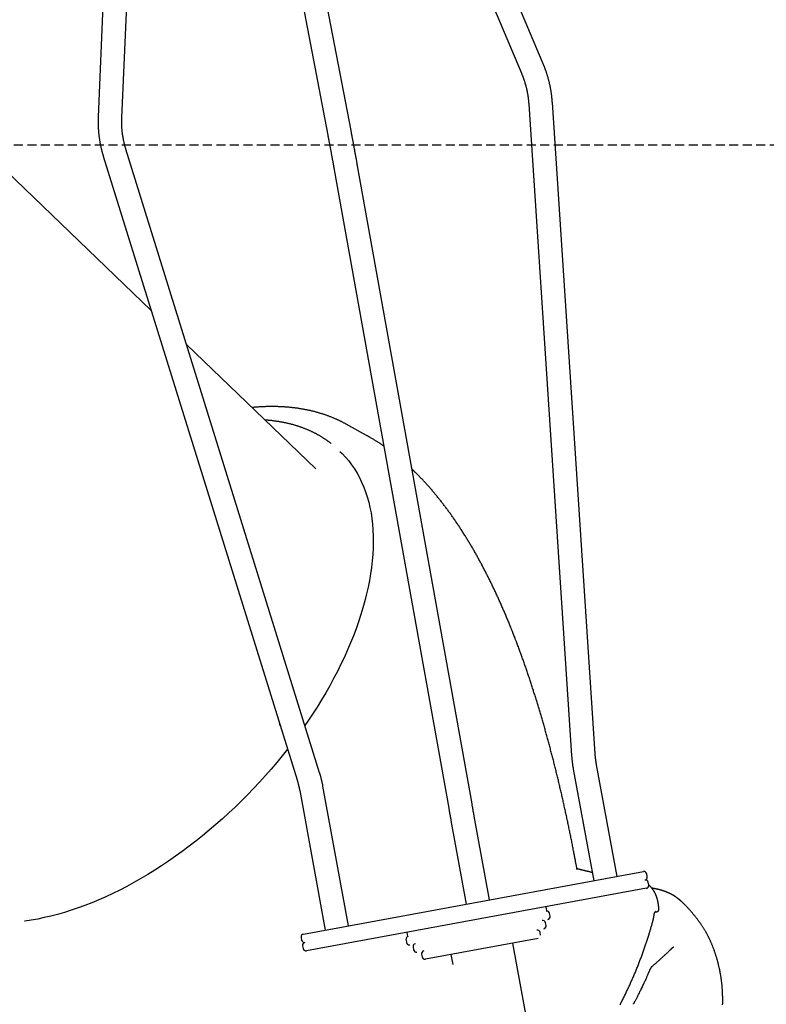
# Model space of a CAD drawing. Extents: x -4172 to 15784, y -2371 to 2030.
# Drawn here: x 12488 to 13542, y -1350 to 39 of the extents above; entities that cross this region are included whole.
import ezdxf

# ---------------------------------------------------------------- set-up
doc = ezdxf.new("R2010")
doc.units = 0
doc.linetypes.add('DASHED', pattern=[19.05, 12.7, -6.35])

msp = doc.modelspace()

# ---------------------------------------------------------------- linework, layer by layer
at = {"color": 7, "linetype": 'Continuous'}
for p, q in [((13226.7, -23.5), (13028.9, 445.9)), ((12998.1, 433), (13196, -36.5)), ((12620.5, 411.8), (12598.5, -98)), ((12631.9, -99.4), (12653.9, 410.3)), ((12829.1, 364.8), (12922.6, -123.8)), ((12955.4, -117.5), (12861.9, 371.1)), ((12673.5, -371.4), (12356.2, -66.5)), ((13206.2, -80.1), (13266.7, -999)), ((13300, -996.8), (13239.6, -77.9)), ((12911.1, -1023.5), (12637.7, -143.7)), ((12605.8, -153.6), (12879.2, -1033.5)), ((12931.7, -173), (13093.3, -1073.4)), ((13126.2, -1067.5), (12964.6, -167.1)), ((12905.7, -594.5), (12723.3, -419.3)), ((12977.4, -547.6), (12948.5, -531.6)), ((13330.8, -1169.8), (13301.9, -1012.4)), ((13269.1, -1018.5), (13298, -1175.8)), ((12883, -1048.6), (12919.1, -1245.4)), ((12951.9, -1239.3), (12915.8, -1042.6)), ((13096.4, -1090.8), (13118.1, -1208.8)), ((13151, -1202.8), (13129.3, -1084.8)), ((12888.1, -1251), (13368.1, -1162.9)), ((13373.5, -1170.1), (13372.8, -1166.2)), ((13375.7, -1181.9), (13374.9, -1178)), ((13372.5, -1186.5), (12892.5, -1274.6)), ((13118.1, -1208.6), (13118, -1208.9)), ((13231.9, -1218.4), (13230.8, -1212.5)), ((13236.3, -1225.8), (13235.6, -1221.8)), ((13385.2, -1219.5), (13385.7, -1219.5)), ((13385.5, -1219.4), (13385.3, -1219.4)), ((13385.9, -1219.5), (13386, -1219.5)), ((13387.3, -1219.4), (13387.4, -1219.4)), ((13230.6, -1239), (13229.9, -1235.1)), ((13034.1, -1248.6), (13035.2, -1254.5)), ((13222.9, -1252.6), (13222.2, -1248.7)), ((12884.9, -1255.7), (12885.7, -1259.6)), ((13033, -1259), (13033.7, -1263)), ((13219.7, -1257.3), (13060.4, -1286.5)), ((13317.8, -1994.2), (13183.8, -1263.9)), ((12887.1, -1267.5), (12887.8, -1271.4)), ((13043, -1269.4), (13043.7, -1273.3)), ((13055, -1279.4), (13055.7, -1283.3)), ((13096.3, -1279.9), (13098.9, -1294.1))]:
    msp.add_line(p, q, dxfattribs=at)
at = {"linetype": 'DASHED'}
msp.add_line((7679, -139.1), (15080.5, -136.9), dxfattribs=at)
at = {"color": 7, "linetype": 'Continuous'}
for points in [[(13239.6, -77.9), (13239.5, -77.3), (13239.5, -76.7), (13239.4, -76.1), (13239.4, -75.5), (13239.3, -74.9), (13239.3, -74.2), (13239.2, -73.6), (13239.2, -72.9), (13239.1, -72.3), (13239, -71.6), (13239, -70.9), (13238.9, -70.2), (13238.8, -69.5), (13238.7, -68.7), (13238.6, -68), (13238.5, -67.2), (13238.4, -66.4), (13238.3, -65.6), (13238.2, -64.8), (13238.1, -63.9), (13237.9, -63.1), (13237.8, -62.3), (13237.7, -61.4), (13237.5, -60.6), (13237.4, -59.7), (13237.2, -58.9), (13237.1, -58.1), (13236.9, -57.2), (13236.8, -56.4), (13236.6, -55.5), (13236.4, -54.7), (13236.3, -53.9), (13236.1, -53), (13235.9, -52.2), (13235.7, -51.4), (13235.5, -50.5), (13235.3, -49.7), (13235.1, -48.9), (13234.9, -48), (13234.7, -47.2), (13234.5, -46.4), (13234.3, -45.6), (13234, -44.7), (13233.8, -43.9), (13233.6, -43.1), (13233.4, -42.3), (13233.1, -41.4), (13232.9, -40.6), (13232.6, -39.8), (13232.4, -39), (13232.1, -38.2), (13231.9, -37.4), (13231.6, -36.6), (13231.4, -35.8), (13231.1, -35), (13230.8, -34.2), (13230.6, -33.5), (13230.3, -32.7), (13230.1, -32), (13229.8, -31.3), (13229.5, -30.6), (13229.3, -29.9), (13229, -29.2), (13228.8, -28.5), (13228.5, -27.9), (13228.3, -27.2), (13228, -26.6), (13227.7, -26), (13227.5, -25.3), (13227.2, -24.7), (13227, -24.1), (13226.7, -23.5)], [(13196, -36.5), (13196.1, -36.9), (13196.3, -37.4), (13196.5, -37.8), (13196.7, -38.3), (13196.9, -38.8), (13197.1, -39.3), (13197.3, -39.8), (13197.5, -40.3), (13197.7, -40.8), (13197.9, -41.3), (13198.1, -41.9), (13198.3, -42.5), (13198.5, -43), (13198.7, -43.6), (13199, -44.3), (13199.2, -44.9), (13199.4, -45.5), (13199.6, -46.2), (13199.8, -46.9), (13200.1, -47.6), (13200.3, -48.3), (13200.5, -49), (13200.7, -49.7), (13200.9, -50.4), (13201.1, -51.1), (13201.4, -51.8), (13201.6, -52.5), (13201.7, -53.2), (13201.9, -54), (13202.1, -54.7), (13202.3, -55.4), (13202.5, -56.1), (13202.7, -56.8), (13202.9, -57.6), (13203, -58.3), (13203.2, -59), (13203.3, -59.7), (13203.5, -60.5), (13203.7, -61.2), (13203.8, -61.9), (13204, -62.6), (13204.1, -63.4), (13204.2, -64.1), (13204.4, -64.8), (13204.5, -65.6), (13204.6, -66.3), (13204.7, -67), (13204.9, -67.7), (13205, -68.5), (13205.1, -69.2), (13205.2, -69.9), (13205.3, -70.6), (13205.4, -71.3), (13205.5, -72), (13205.6, -72.6), (13205.6, -73.3), (13205.7, -73.9), (13205.8, -74.4), (13205.8, -75), (13205.9, -75.5), (13205.9, -76), (13206, -76.5), (13206, -76.9), (13206, -77.4), (13206.1, -77.8), (13206.1, -78.1), (13206.1, -78.5), (13206.2, -78.8), (13206.2, -79.1), (13206.2, -79.5), (13206.2, -79.8), (13206.2, -80.1)], [(12598.5, -98), (12598.5, -98.6), (12598.5, -99.2), (12598.5, -99.8), (12598.5, -100.4), (12598.4, -101), (12598.4, -101.6), (12598.4, -102.3), (12598.4, -102.9), (12598.4, -103.6), (12598.4, -104.3), (12598.4, -105), (12598.4, -105.7), (12598.4, -106.4), (12598.4, -107.2), (12598.4, -107.9), (12598.4, -108.7), (12598.4, -109.5), (12598.5, -110.3), (12598.5, -111.1), (12598.5, -112), (12598.6, -112.8), (12598.6, -113.6), (12598.7, -114.5), (12598.7, -115.3), (12598.8, -116.2), (12598.8, -117), (12598.9, -117.9), (12599, -118.7), (12599, -119.6), (12599.1, -120.4), (12599.2, -121.3), (12599.3, -122.1), (12599.4, -123), (12599.5, -123.8), (12599.6, -124.7), (12599.7, -125.5), (12599.8, -126.4), (12599.9, -127.2), (12600, -128.1), (12600.2, -128.9), (12600.3, -129.8), (12600.4, -130.6), (12600.6, -131.5), (12600.7, -132.3), (12600.8, -133.1), (12601, -134), (12601.1, -134.8), (12601.3, -135.7), (12601.5, -136.5), (12601.6, -137.3), (12601.8, -138.2), (12602, -139), (12602.1, -139.8), (12602.3, -140.6), (12602.5, -141.4), (12602.7, -142.2), (12602.9, -143), (12603.1, -143.8), (12603.2, -144.6), (12603.4, -145.3), (12603.6, -146.1), (12603.8, -146.8), (12604, -147.5), (12604.2, -148.2), (12604.4, -148.9), (12604.6, -149.6), (12604.8, -150.3), (12605, -150.9), (12605.2, -151.6), (12605.4, -152.3), (12605.6, -152.9), (12605.8, -153.6)], [(12637.7, -143.7), (12637.5, -143.2), (12637.4, -142.7), (12637.2, -142.2), (12637.1, -141.8), (12636.9, -141.3), (12636.8, -140.8), (12636.7, -140.2), (12636.5, -139.7), (12636.4, -139.2), (12636.2, -138.6), (12636.1, -138), (12635.9, -137.4), (12635.7, -136.8), (12635.6, -136.2), (12635.4, -135.6), (12635.3, -134.9), (12635.1, -134.2), (12635, -133.6), (12634.8, -132.9), (12634.7, -132.2), (12634.5, -131.4), (12634.4, -130.7), (12634.2, -130), (12634.1, -129.3), (12633.9, -128.5), (12633.8, -127.8), (12633.7, -127.1), (12633.6, -126.3), (12633.4, -125.6), (12633.3, -124.9), (12633.2, -124.1), (12633.1, -123.4), (12633, -122.7), (12632.9, -121.9), (12632.8, -121.2), (12632.7, -120.4), (12632.6, -119.7), (12632.5, -119), (12632.5, -118.2), (12632.4, -117.5), (12632.3, -116.8), (12632.3, -116), (12632.2, -115.3), (12632.1, -114.5), (12632.1, -113.8), (12632, -113.1), (12632, -112.3), (12632, -111.6), (12631.9, -110.9), (12631.9, -110.1), (12631.9, -109.4), (12631.8, -108.7), (12631.8, -108), (12631.8, -107.3), (12631.8, -106.7), (12631.8, -106.1), (12631.8, -105.5), (12631.8, -104.9), (12631.8, -104.3), (12631.8, -103.8), (12631.8, -103.3), (12631.8, -102.9), (12631.8, -102.4), (12631.8, -102), (12631.8, -101.6), (12631.8, -101.3), (12631.8, -100.9), (12631.9, -100.6), (12631.9, -100.3), (12631.9, -100), (12631.9, -99.7), (12631.9, -99.4)], [(12922.6, -123.8), (12922.7, -124.3), (12922.9, -125.3), (12923, -125.9), (12923.1, -126.4), (12923.2, -126.9), (12923.3, -127.5), (12923.4, -128.1), (12923.6, -128.7), (12923.7, -129.3), (12923.8, -129.9), (12923.9, -130.5), (12924, -131.2), (12924.2, -131.9), (12924.3, -132.6), (12924.4, -133.3), (12924.6, -134), (12924.7, -134.7), (12924.8, -135.5), (12925, -136.2), (12925.1, -137), (12925.3, -137.7), (12925.4, -138.5), (12925.6, -139.3), (12925.7, -140.1), (12925.9, -140.9), (12926, -141.6), (12926.1, -142.4), (12926.3, -143.2), (12926.4, -144), (12926.6, -144.8), (12926.7, -145.5), (12926.9, -146.3), (12927, -147.1), (12927.2, -147.9), (12927.3, -148.7), (12927.5, -149.5), (12927.6, -150.2), (12927.7, -151), (12927.9, -151.8), (12928, -152.6), (12928.2, -153.4), (12928.3, -154.2), (12928.5, -154.9), (12928.6, -155.7), (12928.8, -156.5), (12928.9, -157.3), (12929, -158.1), (12929.2, -158.9), (12929.3, -159.7), (12929.5, -160.4), (12929.6, -161.2), (12929.7, -162), (12929.9, -162.7), (12930, -163.4), (12930.1, -164.1), (12930.3, -164.8), (12930.4, -165.5), (12930.5, -166.2), (12930.6, -166.8), (12930.7, -167.4), (12930.8, -168), (12930.9, -168.6), (12931, -169.1), (12931.1, -169.6), (12931.2, -170.2), (12931.3, -170.7), (12931.5, -171.6), (12931.7, -173)], [(12964.6, -167.1), (12964.5, -166.6), (12964.3, -165.5), (12964.2, -164.9), (12964.1, -164.4), (12964, -163.8), (12963.9, -163.2), (12963.8, -162.6), (12963.7, -162), (12963.6, -161.4), (12963.5, -160.8), (12963.4, -160.1), (12963.2, -159.4), (12963.1, -158.7), (12963, -158), (12962.9, -157.3), (12962.7, -156.6), (12962.6, -155.8), (12962.4, -155.1), (12962.3, -154.3), (12962.2, -153.5), (12962, -152.7), (12961.9, -152), (12961.7, -151.2), (12961.6, -150.4), (12961.4, -149.6), (12961.3, -148.8), (12961.2, -148), (12961, -147.2), (12960.9, -146.4), (12960.7, -145.6), (12960.6, -144.8), (12960.4, -144.1), (12960.3, -143.3), (12960.1, -142.5), (12960, -141.7), (12959.8, -140.9), (12959.7, -140.1), (12959.5, -139.3), (12959.4, -138.5), (12959.3, -137.7), (12959.1, -137), (12959, -136.2), (12958.8, -135.4), (12958.7, -134.6), (12958.5, -133.8), (12958.4, -133), (12958.2, -132.2), (12958.1, -131.5), (12957.9, -130.7), (12957.8, -129.9), (12957.6, -129.1), (12957.5, -128.4), (12957.4, -127.7), (12957.2, -126.9), (12957.1, -126.2), (12957, -125.5), (12956.8, -124.9), (12956.7, -124.2), (12956.6, -123.6), (12956.5, -123), (12956.4, -122.4), (12956.3, -121.8), (12956.2, -121.3), (12956.1, -120.8), (12956, -120.3), (12955.9, -119.8), (12955.7, -118.8), (12955.4, -117.5)], [(12948.4, -531.6), (12947.7, -531.2), (12947, -530.8), (12946.3, -530.4), (12945.6, -530.1), (12944.8, -529.7), (12944.1, -529.3), (12943.4, -528.9), (12942.6, -528.5), (12941.9, -528.1), (12941.1, -527.8), (12940.4, -527.4), (12939.6, -527), (12938.8, -526.6), (12938, -526.2), (12937.2, -525.9), (12936.3, -525.5), (12935.5, -525.1), (12934.7, -524.7), (12933.8, -524.4), (12933, -524), (12932.1, -523.6), (12931.2, -523.2), (12930.4, -522.9), (12929.5, -522.5), (12928.6, -522.2), (12927.7, -521.8), (12926.8, -521.5), (12926, -521.1), (12925.1, -520.8), (12924.2, -520.4), (12923.3, -520.1), (12922.4, -519.8), (12921.5, -519.4), (12920.6, -519.1), (12919.7, -518.8), (12918.8, -518.5), (12917.9, -518.2), (12916.9, -517.9), (12916, -517.6), (12915.1, -517.3), (12914.2, -517), (12913.3, -516.7), (12912.3, -516.4), (12911.4, -516.1), (12910.5, -515.9), (12909.5, -515.6), (12908.6, -515.3), (12907.6, -515), (12906.7, -514.8), (12905.7, -514.5), (12904.8, -514.3), (12903.8, -514), (12902.9, -513.8), (12901.9, -513.5), (12901, -513.3), (12900, -513.1), (12899, -512.8), (12898.1, -512.6), (12897.1, -512.4), (12896.1, -512.2), (12895.1, -512), (12894.2, -511.8), (12893.2, -511.6), (12892.2, -511.4), (12891.2, -511.2), (12890.2, -511), (12889.2, -510.8), (12888.2, -510.6), (12887.2, -510.4), (12886.2, -510.3), (12885.2, -510.1), (12884.2, -509.9), (12883.2, -509.8), (12882.2, -509.6), (12881.2, -509.5), (12880.2, -509.3), (12879.2, -509.2), (12878.1, -509), (12877.1, -508.9), (12876.1, -508.8), (12875.1, -508.6), (12874, -508.5), (12873, -508.4), (12872, -508.3), (12870.9, -508.2), (12869.9, -508.1), (12868.9, -508), (12867.8, -507.9), (12866.8, -507.8), (12865.7, -507.7), (12864.7, -507.6), (12863.6, -507.5), (12862.6, -507.5), (12861.5, -507.4), (12860.4, -507.3), (12859.4, -507.2), (12858.3, -507.2), (12857.2, -507.1), (12856.2, -507.1), (12855.1, -507), (12854, -507), (12852.9, -507), (12851.9, -506.9), (12850.8, -506.9), (12849.7, -506.9), (12848.6, -506.9), (12847.5, -506.8), (12846.4, -506.8), (12845.3, -506.8), (12844.2, -506.8), (12843.1, -506.8), (12842.1, -506.8), (12841, -506.8), (12839.9, -506.8), (12838.8, -506.9), (12837.7, -506.9), (12836.5, -506.9), (12835.4, -506.9), (12834.3, -507), (12833.2, -507), (12832.2, -507.1), (12831.1, -507.1), (12830, -507.2), (12828.9, -507.2), (12827.8, -507.3), (12826.7, -507.3), (12825.6, -507.4), (12824.5, -507.5), (12823.4, -507.5), (12822.3, -507.6), (12821.3, -507.7), (12820.2, -507.8), (12819.1, -507.9), (12818, -508), (12816.9, -508.1), (12815.8, -508.2)], [(12927.3, -559), (12926.8, -558.6), (12926.3, -558.3), (12925.8, -557.9), (12925.3, -557.5), (12924.8, -557.1), (12924.3, -556.7), (12923.8, -556.3), (12923.2, -555.9), (12922.7, -555.5), (12922.1, -555.1), (12921.5, -554.7), (12920.9, -554.3), (12920.3, -553.9), (12919.7, -553.4), (12919.1, -553), (12918.4, -552.6), (12917.8, -552.2), (12917.1, -551.7), (12916.4, -551.3), (12915.7, -550.8), (12915, -550.4), (12914.3, -550), (12913.6, -549.5), (12912.9, -549.1), (12912.2, -548.7), (12911.4, -548.2), (12910.7, -547.8), (12910, -547.4), (12909.2, -547), (12908.5, -546.6), (12907.8, -546.2), (12907, -545.8), (12906.3, -545.4), (12905.5, -545), (12904.8, -544.6), (12904, -544.2), (12903.3, -543.8), (12902.5, -543.4), (12901.7, -543), (12901, -542.7), (12900.2, -542.3), (12899.4, -541.9), (12898.7, -541.6), (12897.9, -541.2), (12897.1, -540.9), (12896.3, -540.5), (12895.5, -540.2), (12894.7, -539.8), (12893.9, -539.5), (12893.1, -539.2), (12892.3, -538.8), (12891.5, -538.5), (12890.7, -538.2), (12889.9, -537.9), (12889.1, -537.6), (12888.3, -537.2), (12887.5, -536.9), (12886.7, -536.6), (12885.8, -536.3), (12885, -536), (12884.2, -535.8), (12883.4, -535.5), (12882.5, -535.2), (12881.7, -534.9), (12880.8, -534.6), (12880, -534.4), (12879.2, -534.1), (12878.3, -533.8), (12877.5, -533.6), (12876.6, -533.3), (12875.7, -533.1), (12874.9, -532.8), (12874, -532.6), (12873.2, -532.3), (12872.3, -532.1), (12871.4, -531.9), (12870.5, -531.6), (12869.7, -531.4), (12868.8, -531.2), (12867.9, -531), (12867, -530.8), (12866.1, -530.6), (12865.3, -530.4), (12864.4, -530.2), (12863.5, -530), (12862.6, -529.8), (12861.7, -529.6), (12860.8, -529.4), (12859.9, -529.2), (12859, -529.1), (12858.1, -528.9), (12857.1, -528.7), (12856.2, -528.6), (12855.3, -528.4), (12854.4, -528.2), (12853.5, -528.1), (12852.5, -527.9), (12851.6, -527.8), (12850.7, -527.7), (12849.8, -527.5), (12848.9, -527.4), (12848, -527.3), (12847.1, -527.2), (12846.2, -527), (12845.3, -526.9), (12844.5, -526.8), (12843.7, -526.7), (12842.9, -526.7), (12842.1, -526.6), (12841.3, -526.5), (12840.6, -526.4), (12839.8, -526.3), (12839.1, -526.3), (12838.4, -526.2), (12837.7, -526.2), (12837, -526.1), (12836.3, -526.1), (12835.7, -526), (12835, -526), (12834.3, -525.9)], [(12982.7, -550.7), (12982.3, -550.4), (12981.9, -550.2), (12981.5, -549.9), (12981.1, -549.7), (12980.8, -549.5), (12980.4, -549.3), (12980.1, -549.1), (12979.7, -548.9), (12979.4, -548.7), (12979.1, -548.5), (12978.8, -548.4), (12978.5, -548.2), (12978.3, -548.1), (12978, -547.9), (12977.7, -547.8), (12977.4, -547.6)], [(13001.7, -562.7), (13001, -562.2), (13000.4, -561.8), (12999.7, -561.3), (12999.1, -560.9), (12998.4, -560.4), (12997.8, -560), (12997.1, -559.5), (12996.4, -559.1), (12995.7, -558.6), (12994.9, -558.1), (12994.2, -557.6), (12993.4, -557.1), (12992.6, -556.6), (12991.8, -556.1), (12991, -555.6), (12990.1, -555), (12989.3, -554.5), (12988.4, -554), (12987.5, -553.4), (12986.6, -552.9), (12985.7, -552.4), (12984.7, -551.8), (12983.8, -551.3), (12982.9, -550.7)], [(12939.8, -570), (12942.9, -573.1), (12947.6, -578.2), (12952.1, -583.5), (12956.2, -589), (12960.2, -594.8), (12963.9, -600.8), (12967.3, -607.1), (12970.4, -613.6), (12973.3, -620.3), (12975.9, -627.2), (12978.2, -634.3), (12980.3, -641.6), (12982.1, -649.1), (12983.6, -656.9), (12984.8, -664.7), (12985.7, -672.8), (12986.4, -681), (12986.7, -689.4), (12986.8, -698), (12986.6, -706.7), (12986.2, -715.6), (12985.4, -724.5), (12984.4, -733.7), (12983.1, -742.9), (12981.5, -752.2), (12979.6, -761.7), (12977.4, -771.2), (12975, -780.9), (12972.3, -790.6), (12969.4, -800.4), (12966.1, -810.3), (12962.6, -820.2), (12958.8, -830.1), (12954.8, -840.2), (12950.5, -850.2), (12946, -860.3), (12941.2, -870.4), (12936.2, -880.5), (12930.9, -890.6), (12925.4, -900.6), (12919.7, -910.7), (12913.7, -920.8), (12907.5, -930.8), (12901.1, -940.8), (12894.5, -950.7), (12890.4, -956.7)], [(13274.2, -1158.7), (13274, -1157.8), (13273.9, -1157), (13273.7, -1156.1), (13273.5, -1155.3), (13273.4, -1154.4), (13273.2, -1153.4), (13273, -1152.4), (13272.8, -1151.4), (13272.6, -1150.3), (13272.4, -1149.2), (13272.2, -1148), (13272, -1146.8), (13271.7, -1145.5), (13271.5, -1144.1), (13271.2, -1142.7), (13270.9, -1141.3), (13270.6, -1139.8), (13270.3, -1138.2), (13270, -1136.7), (13269.7, -1135), (13269.4, -1133.4), (13269.1, -1131.7), (13268.8, -1130), (13268.4, -1128.3), (13268.1, -1126.7), (13267.8, -1125), (13267.4, -1123.3), (13267.1, -1121.6), (13266.8, -1119.9), (13266.4, -1118.2), (13266.1, -1116.5), (13265.7, -1114.8), (13265.4, -1113.1), (13265.1, -1111.4), (13264.7, -1109.7), (13264.4, -1108), (13264, -1106.4), (13263.7, -1104.7), (13263.3, -1103), (13263, -1101.3), (13262.6, -1099.6), (13262.3, -1097.9), (13261.9, -1096.2), (13261.6, -1094.5), (13261.2, -1092.8), (13260.8, -1091.1), (13260.5, -1089.4), (13260.1, -1087.7), (13259.8, -1086), (13259.4, -1084.3), (13259, -1082.6), (13258.7, -1081), (13258.3, -1079.3), (13257.9, -1077.6), (13257.6, -1075.9), (13257.2, -1074.2), (13256.8, -1072.5), (13256.4, -1070.8), (13256.1, -1069.2), (13255.7, -1067.5), (13255.3, -1065.8), (13254.9, -1064.1), (13254.6, -1062.5), (13254.2, -1060.8), (13253.8, -1059.1), (13253.4, -1057.4), (13253, -1055.8), (13252.7, -1054.1), (13252.3, -1052.4), (13251.9, -1050.8), (13251.5, -1049.1), (13251.1, -1047.4), (13250.7, -1045.8), (13250.3, -1044.1), (13249.9, -1042.4), (13249.5, -1040.8), (13249.1, -1039.1), (13248.8, -1037.4), (13248.4, -1035.8), (13248, -1034.1), (13247.6, -1032.4), (13247.2, -1030.8), (13246.8, -1029.1), (13246.3, -1027.5), (13245.9, -1025.8), (13245.5, -1024.1), (13245.1, -1022.5), (13244.7, -1020.8), (13244.3, -1019.2), (13243.9, -1017.5), (13243.5, -1015.9), (13243.1, -1014.2), (13242.7, -1012.5), (13242.2, -1010.9), (13241.8, -1009.2), (13241.4, -1007.6), (13241, -1005.9), (13240.6, -1004.3), (13240.1, -1002.7), (13239.7, -1001), (13239.3, -999.4), (13238.9, -997.7), (13238.4, -996.1), (13238, -994.4), (13237.6, -992.8), (13237.1, -991.2), (13236.7, -989.5), (13236.3, -987.9), (13235.8, -986.3), (13235.4, -984.6), (13235, -983), (13234.5, -981.4), (13234.1, -979.7), (13233.7, -978.1), (13233.2, -976.5), (13232.8, -974.9), (13232.3, -973.3), (13231.9, -971.6), (13231.4, -970), (13231, -968.4), (13230.5, -966.8), (13230.1, -965.2), (13229.6, -963.6), (13229.2, -962), (13228.7, -960.4), (13228.3, -958.8), (13227.8, -957.2), (13227.4, -955.6), (13226.9, -954), (13226.5, -952.4), (13226, -950.8), (13225.5, -949.2), (13225.1, -947.6), (13224.6, -946), (13224.1, -944.4), (13223.7, -942.8), (13223.2, -941.3), (13222.7, -939.7), (13222.3, -938.1), (13221.8, -936.5), (13221.3, -935), (13220.9, -933.4), (13220.4, -931.8), (13219.9, -930.3), (13219.4, -928.7), (13219, -927.1), (13218.5, -925.6), (13218, -924), (13217.5, -922.5), (13217.1, -920.9), (13216.6, -919.4), (13216.1, -917.8), (13215.6, -916.2), (13215.1, -914.7), (13214.6, -913.1), (13214.1, -911.6), (13213.6, -910), (13213.1, -908.5), (13212.7, -907), (13212.2, -905.4), (13211.7, -903.9), (13211.2, -902.3), (13210.7, -900.8), (13210.2, -899.2), (13209.7, -897.7), (13209.1, -896.1), (13208.6, -894.6), (13208.1, -893.1), (13207.6, -891.5), (13207.1, -890), (13206.6, -888.4), (13206.1, -886.9), (13205.6, -885.4), (13205, -883.8), (13204.5, -882.3), (13204, -880.8), (13203.5, -879.3), (13202.9, -877.7), (13202.4, -876.2), (13201.9, -874.7), (13201.4, -873.1), (13200.8, -871.6), (13200.3, -870.1), (13199.8, -868.6), (13199.2, -867.1), (13198.7, -865.6), (13198.2, -864), (13197.6, -862.5), (13197.1, -861), (13196.5, -859.5), (13196, -858), (13195.4, -856.5), (13194.9, -855), (13194.3, -853.5), (13193.8, -852), (13193.2, -850.5), (13192.7, -849), (13192.1, -847.5), (13191.6, -846), (13191, -844.5), (13190.5, -843.1), (13189.9, -841.6), (13189.4, -840.1), (13188.8, -838.6), (13188.2, -837.1), (13187.7, -835.7), (13187.1, -834.2), (13186.5, -832.7), (13186, -831.3), (13185.4, -829.8), (13184.8, -828.4), (13184.3, -826.9), (13183.7, -825.4), (13183.1, -824), (13182.5, -822.5), (13182, -821.1), (13181.4, -819.7), (13180.8, -818.2), (13180.2, -816.8), (13179.6, -815.4), (13179.1, -813.9), (13178.5, -812.5), (13177.9, -811.1), (13177.3, -809.7), (13176.7, -808.2), (13176.1, -806.8), (13175.5, -805.4), (13175, -804), (13174.4, -802.6), (13173.8, -801.2), (13173.2, -799.8), (13172.6, -798.4), (13172, -797), (13171.4, -795.6), (13170.8, -794.2), (13170.2, -792.9), (13169.6, -791.5), (13169, -790.1), (13168.4, -788.7), (13167.8, -787.4), (13167.2, -786), (13166.6, -784.6), (13166, -783.2), (13165.3, -781.9), (13164.7, -780.5), (13164.1, -779.1), (13163.5, -777.8), (13162.9, -776.4), (13162.3, -775.1), (13161.6, -773.7), (13161, -772.4), (13160.4, -771), (13159.8, -769.7), (13159.1, -768.3), (13158.5, -767), (13157.9, -765.6), (13157.2, -764.3), (13156.6, -762.9), (13155.9, -761.6), (13155.3, -760.3), (13154.7, -758.9), (13154, -757.6), (13153.4, -756.3), (13152.7, -754.9), (13152.1, -753.6), (13151.4, -752.3), (13150.8, -751), (13150.1, -749.6), (13149.5, -748.3), (13148.8, -747), (13148.1, -745.7), (13147.5, -744.4), (13146.8, -743.1), (13146.2, -741.8), (13145.5, -740.5), (13144.8, -739.2), (13144.1, -737.9), (13143.5, -736.6), (13142.8, -735.3), (13142.1, -734), (13141.5, -732.8), (13140.8, -731.5), (13140.1, -730.2), (13139.4, -728.9), (13138.7, -727.6), (13138, -726.4), (13137.4, -725.1), (13136.7, -723.8), (13136, -722.6), (13135.3, -721.3), (13134.6, -720.1), (13133.9, -718.8), (13133.2, -717.6), (13132.5, -716.3), (13131.8, -715.1), (13131.1, -713.8), (13130.4, -712.6), (13129.7, -711.4), (13129, -710.1), (13128.3, -708.9), (13127.6, -707.7), (13126.9, -706.5), (13126.2, -705.3), (13125.5, -704), (13124.7, -702.8), (13124, -701.6), (13123.3, -700.4), (13122.6, -699.2), (13121.9, -698), (13121.1, -696.8), (13120.4, -695.6), (13119.7, -694.4), (13119, -693.2), (13118.2, -692.1), (13117.5, -690.9), (13116.8, -689.7), (13116, -688.5), (13115.3, -687.3), (13114.6, -686.2), (13113.8, -685), (13113.1, -683.8), (13112.3, -682.7), (13111.6, -681.5), (13110.8, -680.3), (13110.1, -679.2), (13109.3, -678), (13108.6, -676.9), (13107.8, -675.7), (13107.1, -674.6), (13106.3, -673.5), (13105.5, -672.3), (13104.8, -671.2), (13104, -670.1), (13103.3, -668.9), (13102.5, -667.8), (13101.7, -666.7), (13101, -665.6), (13100.2, -664.5), (13099.4, -663.4), (13098.7, -662.3), (13097.9, -661.2), (13097.1, -660.1), (13096.3, -659), (13095.6, -657.9), (13094.8, -656.9), (13094, -655.8), (13093.2, -654.7), (13092.4, -653.6), (13091.6, -652.6), (13090.9, -651.5), (13090.1, -650.4), (13089.3, -649.4), (13088.5, -648.3), (13087.7, -647.3), (13086.9, -646.2), (13086.1, -645.2), (13085.3, -644.2), (13084.5, -643.1), (13083.7, -642.1), (13082.9, -641), (13082.1, -640), (13081.3, -639), (13080.5, -638), (13079.6, -637), (13078.8, -635.9), (13078, -634.9), (13077.2, -633.9), (13076.4, -632.9), (13075.5, -631.9), (13074.7, -630.9), (13073.9, -629.9), (13073.1, -628.9), (13072.2, -627.9), (13071.4, -627), (13070.6, -626), (13069.7, -625), (13068.9, -624), (13068.1, -623.1), (13067.2, -622.1), (13066.4, -621.1), (13065.5, -620.2), (13064.7, -619.2), (13063.8, -618.3), (13063, -617.3), (13062.1, -616.4), (13061.3, -615.4), (13060.4, -614.5), (13059.6, -613.6), (13058.7, -612.7), (13057.9, -611.7), (13057, -610.8), (13056.1, -609.9), (13055.3, -609), (13054.4, -608.1), (13053.6, -607.2), (13052.7, -606.3), (13051.9, -605.5), (13051.1, -604.6), (13050.3, -603.8), (13049.5, -603.1), (13048.8, -602.3), (13048.1, -601.6), (13047.4, -601), (13046.8, -600.3), (13046.2, -599.7), (13045.6, -599.2), (13045.1, -598.6), (13044.6, -598.2), (13044.1, -597.7), (13043.7, -597.3), (13043.3, -596.9), (13042.9, -596.5), (13042.5, -596.2), (13042.1, -595.8), (13041.8, -595.5), (13041.4, -595.1)], [(12853.9, -952.1), (12853.9, -952.1), (12854, -952.5)], [(12865.8, -990.1), (12858.4, -999.4), (12850.6, -1008.8), (12842.7, -1018.2), (12834.6, -1027.5), (12826.3, -1036.6), (12817.9, -1045.6), (12809.3, -1054.5), (12800.6, -1063.2), (12791.8, -1071.8), (12782.8, -1080.2), (12773.8, -1088.5), (12764.6, -1096.6), (12755.3, -1104.6), (12745.9, -1112.3), (12736.4, -1119.9), (12726.9, -1127.2), (12717.3, -1134.4), (12707.6, -1141.3), (12697.9, -1148.1), (12688.1, -1154.6), (12678.3, -1160.9), (12668.5, -1167), (12658.6, -1172.8), (12648.7, -1178.4), (12638.8, -1183.8), (12628.9, -1188.9), (12619, -1193.8), (12609.2, -1198.4), (12599.3, -1202.8), (12589.5, -1206.9), (12579.8, -1210.7), (12570.1, -1214.2), (12560.4, -1217.5), (12550.8, -1220.5), (12541.3, -1223.3), (12531.9, -1225.7), (12522.5, -1227.9), (12513.3, -1229.8), (12504.1, -1231.4), (12495.1, -1232.7), (12494.4, -1232.8)], [(13266.7, -999), (13266.7, -999.6), (13266.7, -1000.2), (13266.8, -1000.8), (13266.8, -1001.4), (13266.9, -1002), (13266.9, -1002.7), (13267, -1003.3), (13267.1, -1003.9), (13267.1, -1004.6), (13267.2, -1005.3), (13267.3, -1006), (13267.3, -1006.7), (13267.4, -1007.4), (13267.5, -1008.1), (13267.6, -1008.8), (13267.7, -1009.5), (13267.8, -1010.1), (13267.8, -1010.8), (13267.9, -1011.5), (13268, -1012.1), (13268.1, -1012.7), (13268.2, -1013.4), (13268.3, -1013.9), (13268.4, -1014.5), (13268.5, -1015.1), (13268.6, -1015.6), (13268.7, -1016.1), (13268.7, -1016.6), (13268.8, -1017.1), (13268.9, -1017.5), (13269, -1018), (13269.1, -1018.5)], [(13301.9, -1012.4), (13301.8, -1011.9), (13301.8, -1011.4), (13301.7, -1010.9), (13301.6, -1010.4), (13301.5, -1009.9), (13301.4, -1009.4), (13301.3, -1008.9), (13301.2, -1008.3), (13301.2, -1007.8), (13301.1, -1007.2), (13301, -1006.7), (13300.9, -1006.1), (13300.8, -1005.5), (13300.8, -1004.9), (13300.7, -1004.4), (13300.6, -1003.8), (13300.6, -1003.2), (13300.5, -1002.7), (13300.4, -1002.1), (13300.4, -1001.6), (13300.3, -1001.1), (13300.3, -1000.6), (13300.2, -1000.2), (13300.2, -999.7), (13300.2, -999.3), (13300.1, -998.9), (13300.1, -998.5), (13300.1, -998.2), (13300.1, -997.8), (13300, -997.5), (13300, -997.2), (13300, -996.8)], [(12915.8, -1042.6), (12915.7, -1042), (12915.6, -1041.4), (12915.5, -1040.8), (12915.4, -1040.2), (12915.2, -1039.6), (12915.1, -1039), (12915, -1038.4), (12914.9, -1037.8), (12914.7, -1037.1), (12914.6, -1036.4), (12914.4, -1035.8), (12914.3, -1035.1), (12914.1, -1034.4), (12913.9, -1033.7), (12913.8, -1033), (12913.6, -1032.4), (12913.4, -1031.7), (12913.3, -1031), (12913.1, -1030.4), (12912.9, -1029.7), (12912.8, -1029.1), (12912.6, -1028.5), (12912.4, -1028), (12912.3, -1027.4), (12912.1, -1026.9), (12912, -1026.3), (12911.8, -1025.9), (12911.7, -1025.4), (12911.5, -1024.9), (12911.4, -1024.4), (12911.3, -1024), (12911.1, -1023.5)], [(12879.2, -1033.5), (12879.4, -1033.9), (12879.5, -1034.4), (12879.7, -1034.9), (12879.8, -1035.4), (12879.9, -1035.9), (12880.1, -1036.4), (12880.2, -1036.9), (12880.4, -1037.4), (12880.5, -1037.9), (12880.7, -1038.5), (12880.8, -1039), (12881, -1039.6), (12881.1, -1040.2), (12881.3, -1040.7), (12881.4, -1041.3), (12881.5, -1041.9), (12881.7, -1042.4), (12881.8, -1042.9), (12881.9, -1043.5), (12882, -1044), (12882.1, -1044.5), (12882.2, -1044.9), (12882.3, -1045.4), (12882.4, -1045.8), (12882.5, -1046.2), (12882.6, -1046.6), (12882.6, -1047), (12882.7, -1047.3), (12882.8, -1047.7), (12882.8, -1048), (12882.9, -1048.3), (12883, -1048.6)], [(13129.3, -1084.8), (13129.2, -1084.2), (13129, -1083.2), (13128.9, -1082.6), (13128.8, -1082.1), (13128.7, -1081.5), (13128.6, -1080.9), (13128.5, -1080.3), (13128.4, -1079.7), (13128.3, -1079.1), (13128.1, -1078.5), (13128, -1077.9), (13127.9, -1077.3), (13127.8, -1076.6), (13127.7, -1076), (13127.6, -1075.4), (13127.5, -1074.8), (13127.4, -1074.2), (13127.3, -1073.6), (13127.2, -1073), (13127.1, -1072.5), (13127, -1071.9), (13126.9, -1071.4), (13126.8, -1070.9), (13126.7, -1070.4), (13126.5, -1069.5), (13126.4, -1068.7), (13126.2, -1067.5)], [(13093.3, -1073.4), (13093.4, -1073.9), (13093.6, -1075), (13093.7, -1075.6), (13093.8, -1076.1), (13093.9, -1076.7), (13094, -1077.3), (13094.1, -1077.9), (13094.2, -1078.5), (13094.3, -1079.1), (13094.4, -1079.7), (13094.5, -1080.3), (13094.6, -1080.9), (13094.8, -1081.6), (13094.9, -1082.2), (13095, -1082.8), (13095.1, -1083.4), (13095.2, -1084), (13095.3, -1084.6), (13095.4, -1085.2), (13095.5, -1085.8), (13095.6, -1086.3), (13095.7, -1086.9), (13095.8, -1087.4), (13095.9, -1087.8), (13096.1, -1088.7), (13096.2, -1089.6), (13096.4, -1090.8)], [(13274.5, -1159.8), (13274.5, -1159.8), (13274.5, -1159.8), (13274.5, -1159.8), (13274.5, -1159.8), (13274.5, -1159.8), (13274.5, -1159.8), (13274.5, -1159.8), (13274.5, -1159.7), (13274.5, -1159.7), (13274.5, -1159.7), (13274.4, -1159.7), (13274.4, -1159.6), (13274.4, -1159.6), (13274.4, -1159.5), (13274.4, -1159.5), (13274.3, -1159.4), (13274.3, -1159.4), (13274.3, -1159.3), (13274.3, -1159.3), (13274.3, -1159.2), (13274.2, -1159.2), (13274.2, -1159.1), (13274.2, -1159.1), (13274.2, -1159), (13274.2, -1159), (13274.2, -1158.9), (13274.2, -1158.8), (13274.2, -1158.8), (13274.2, -1158.7)], [(13295.8, -1164.1), (13295, -1164), (13294.2, -1163.8), (13293.3, -1163.6), (13292.5, -1163.4), (13291.7, -1163.2), (13290.9, -1163), (13290.1, -1162.8), (13289.3, -1162.7), (13288.5, -1162.5), (13287.7, -1162.3), (13286.9, -1162.1), (13286.2, -1161.9), (13285.4, -1161.7), (13284.7, -1161.5), (13284, -1161.4), (13283.3, -1161.2), (13282.6, -1161), (13282, -1160.9), (13281.3, -1160.7), (13280.7, -1160.5), (13280.1, -1160.4), (13279.5, -1160.2), (13278.9, -1160.1), (13278.3, -1159.9), (13277.8, -1159.8), (13277.3, -1159.6), (13276.7, -1159.5), (13276.2, -1159.3), (13275.7, -1159.2), (13275.2, -1159.1), (13274.7, -1158.9), (13274.2, -1158.8)], [(13389.8, -1216.4), (13389.8, -1216.1), (13389.8, -1215.8), (13389.8, -1215.6), (13389.7, -1215.3), (13389.7, -1215), (13389.7, -1214.7), (13389.7, -1214.4), (13389.7, -1214.1), (13389.7, -1213.8), (13389.7, -1213.5), (13389.6, -1213.1), (13389.6, -1212.8), (13389.6, -1212.4), (13389.6, -1212), (13389.5, -1211.6), (13389.5, -1211.2), (13389.4, -1210.8), (13389.4, -1210.4), (13389.3, -1210), (13389.3, -1209.5), (13389.2, -1209.1), (13389.2, -1208.6), (13389.1, -1208.2), (13389, -1207.7), (13388.9, -1207.3), (13388.9, -1206.8), (13388.8, -1206.4), (13388.7, -1205.9), (13388.6, -1205.5), (13388.5, -1205), (13388.4, -1204.6), (13388.3, -1204.1), (13388.2, -1203.7), (13388.1, -1203.3), (13388, -1202.8), (13387.9, -1202.4), (13387.8, -1202), (13387.6, -1201.5), (13387.5, -1201.1), (13387.4, -1200.7), (13387.3, -1200.2), (13387.1, -1199.8), (13387, -1199.4), (13386.8, -1199), (13386.7, -1198.6), (13386.5, -1198.1), (13386.4, -1197.7), (13386.2, -1197.3), (13386.1, -1196.9), (13385.9, -1196.5), (13385.7, -1196.1), (13385.6, -1195.7), (13385.4, -1195.3), (13385.2, -1194.9), (13385.1, -1194.5), (13384.9, -1194.1), (13384.7, -1193.7), (13384.5, -1193.4), (13384.3, -1193), (13384.1, -1192.6), (13383.9, -1192.2), (13383.7, -1191.9), (13383.5, -1191.5), (13383.3, -1191.1), (13383.1, -1190.8), (13382.9, -1190.4), (13382.7, -1190), (13382.4, -1189.7), (13382.2, -1189.3), (13382, -1189), (13381.8, -1188.7), (13381.5, -1188.3), (13381.3, -1188), (13381.1, -1187.6), (13380.8, -1187.3), (13380.6, -1187), (13380.3, -1186.7), (13380.1, -1186.4), (13379.8, -1186.1), (13379.6, -1185.8), (13379.4, -1185.5), (13379.1, -1185.2), (13378.9, -1184.9), (13378.6, -1184.6), (13378.4, -1184.4), (13378.1, -1184.1), (13377.9, -1183.9), (13377.7, -1183.6), (13377.4, -1183.4), (13377.2, -1183.1), (13376.9, -1182.9), (13376.7, -1182.7), (13376.4, -1182.5), (13376.2, -1182.3), (13376, -1182.1), (13375.7, -1181.9)], [(13426, -1209.1), (13425.7, -1208.8), (13425.4, -1208.5), (13425.1, -1208.2), (13424.8, -1208), (13424.6, -1207.7), (13424.3, -1207.4), (13424, -1207.1), (13423.7, -1206.9), (13423.5, -1206.6), (13423.2, -1206.4), (13422.9, -1206.1), (13422.7, -1205.9), (13422.4, -1205.7), (13422.2, -1205.5), (13422, -1205.2), (13421.8, -1205), (13421.5, -1204.9), (13421.3, -1204.7), (13421.1, -1204.5), (13420.9, -1204.3), (13420.7, -1204.2), (13420.6, -1204), (13420.4, -1203.8), (13420.2, -1203.7), (13420, -1203.6), (13419.9, -1203.4), (13419.7, -1203.3), (13419.6, -1203.2), (13419.4, -1203), (13419.3, -1202.9), (13419.1, -1202.8), (13419, -1202.7), (13418.8, -1202.5), (13418.7, -1202.4), (13418.5, -1202.3), (13418.4, -1202.2), (13418.2, -1202.1), (13418.1, -1201.9), (13417.9, -1201.8), (13417.8, -1201.7), (13417.6, -1201.6), (13417.5, -1201.5), (13417.3, -1201.3), (13417.2, -1201.2), (13417, -1201.1), (13416.8, -1201), (13416.7, -1200.8), (13416.5, -1200.7), (13416.3, -1200.6), (13416.2, -1200.5), (13416, -1200.3), (13415.8, -1200.2), (13415.6, -1200.1), (13415.4, -1199.9), (13415.3, -1199.8), (13415.1, -1199.7), (13414.9, -1199.5), (13414.7, -1199.4), (13414.5, -1199.2), (13414.2, -1199.1), (13414, -1198.9), (13413.8, -1198.8), (13413.6, -1198.6), (13413.3, -1198.4), (13413.1, -1198.3), (13412.8, -1198.1), (13412.5, -1197.9), (13412.2, -1197.7), (13412, -1197.5), (13411.7, -1197.3), (13411.4, -1197.2), (13411.1, -1197), (13410.8, -1196.8), (13410.5, -1196.6), (13410.2, -1196.4), (13409.9, -1196.3), (13409.6, -1196.1), (13409.3, -1195.9), (13409, -1195.7), (13408.7, -1195.6), (13408.4, -1195.4), (13408.1, -1195.2), (13407.8, -1195.1), (13407.5, -1194.9), (13407.2, -1194.8), (13406.9, -1194.6), (13406.6, -1194.5), (13406.3, -1194.3), (13406, -1194.2), (13405.8, -1194.1), (13405.5, -1193.9), (13405.2, -1193.8), (13404.9, -1193.7), (13404.7, -1193.5), (13404.4, -1193.4), (13404.1, -1193.3), (13403.9, -1193.2), (13403.6, -1193), (13403.3, -1192.9), (13403.1, -1192.8), (13402.8, -1192.7), (13402.5, -1192.6), (13402.2, -1192.4), (13401.9, -1192.3), (13401.6, -1192.2), (13401.3, -1192.1), (13401, -1191.9), (13400.7, -1191.8), (13400.3, -1191.7), (13400, -1191.5), (13399.6, -1191.4), (13399.2, -1191.2), (13398.8, -1191.1), (13398.4, -1190.9), (13398, -1190.8), (13397.6, -1190.6), (13397.2, -1190.5), (13396.7, -1190.3), (13396.3, -1190.2), (13395.8, -1190), (13395.3, -1189.9), (13394.8, -1189.7), (13394.3, -1189.6), (13393.9, -1189.4), (13393.4, -1189.3), (13392.9, -1189.1), (13392.4, -1189), (13391.9, -1188.8), (13391.4, -1188.7), (13391, -1188.6), (13390.5, -1188.5), (13390.1, -1188.3), (13389.7, -1188.2), (13389.3, -1188.1), (13388.9, -1188), (13388.5, -1187.9), (13388.1, -1187.9), (13387.7, -1187.8), (13387.3, -1187.7), (13387, -1187.6), (13386.6, -1187.5), (13386.3, -1187.5), (13386, -1187.4), (13385.7, -1187.3), (13385.3, -1187.3), (13385, -1187.2), (13384.7, -1187.1), (13384.5, -1187.1), (13384.2, -1187), (13383.9, -1187), (13383.6, -1186.9), (13383.4, -1186.9), (13383.1, -1186.8), (13382.9, -1186.8), (13382.6, -1186.7), (13382.4, -1186.7), (13382.2, -1186.7), (13381.9, -1186.6), (13381.7, -1186.6), (13381.5, -1186.6), (13381.3, -1186.5), (13381.1, -1186.5), (13380.9, -1186.5), (13380.7, -1186.4), (13380.6, -1186.4), (13380.4, -1186.4), (13380.2, -1186.4), (13380, -1186.3)], [(13383.1, -1224.5), (13383.1, -1224.4), (13383.1, -1224.3), (13383.1, -1224.1), (13383.1, -1224), (13383.2, -1223.9), (13383.2, -1223.8), (13383.2, -1223.6), (13383.2, -1223.5), (13383.2, -1223.4), (13383.3, -1223.2), (13383.3, -1223.1), (13383.3, -1223), (13383.4, -1222.8), (13383.4, -1222.7), (13383.4, -1222.6), (13383.5, -1222.4), (13383.5, -1222.3), (13383.6, -1222.2), (13383.6, -1222), (13383.7, -1221.9), (13383.7, -1221.8), (13383.8, -1221.7), (13383.8, -1221.5), (13383.9, -1221.4), (13383.9, -1221.3), (13384, -1221.2), (13384, -1221.1), (13384.1, -1221), (13384.1, -1220.9), (13384.2, -1220.8), (13384.2, -1220.7), (13384.3, -1220.6), (13384.3, -1220.5), (13384.4, -1220.4), (13384.4, -1220.3), (13384.5, -1220.2), (13384.5, -1220.2), (13384.6, -1220.1), (13384.6, -1220), (13384.7, -1220), (13384.7, -1219.9), (13384.8, -1219.8), (13384.8, -1219.8), (13384.9, -1219.7), (13384.9, -1219.7), (13385, -1219.7), (13385, -1219.6), (13385, -1219.6), (13385.1, -1219.6), (13385.1, -1219.5), (13385.1, -1219.5), (13385.2, -1219.5), (13385.2, -1219.5), (13385.2, -1219.5), (13385.2, -1219.4), (13385.3, -1219.4), (13385.3, -1219.4), (13385.3, -1219.4), (13385.3, -1219.4), (13385.3, -1219.4), (13385.3, -1219.4), (13385.3, -1219.4), (13385.3, -1219.4), (13385.3, -1219.4), (13385.3, -1219.4), (13385.3, -1219.4), (13385.3, -1219.4), (13385.3, -1219.4), (13385.3, -1219.4), (13385.4, -1219.4)], [(13385.8, -1219.5), (13385.9, -1219.5), (13386, -1219.5), (13386.1, -1219.5), (13386.1, -1219.5), (13386.2, -1219.5), (13386.3, -1219.5), (13386.3, -1219.5), (13386.4, -1219.5), (13386.4, -1219.5), (13386.5, -1219.5), (13386.5, -1219.5), (13386.6, -1219.5), (13386.6, -1219.5), (13386.7, -1219.5), (13386.7, -1219.5), (13386.8, -1219.5), (13386.8, -1219.5), (13386.9, -1219.5), (13386.9, -1219.5), (13387, -1219.5), (13387, -1219.5), (13387, -1219.5), (13387.1, -1219.5), (13387.1, -1219.5), (13387.1, -1219.5), (13387.2, -1219.5), (13387.2, -1219.5), (13387.2, -1219.4), (13387.2, -1219.4), (13387.3, -1219.4), (13387.3, -1219.4)], [(13387.4, -1219.4), (13387.5, -1219.4), (13387.6, -1219.4), (13387.7, -1219.3), (13387.8, -1219.3), (13387.9, -1219.3), (13388, -1219.2), (13388.1, -1219.2), (13388.2, -1219.1), (13388.3, -1219.1), (13388.4, -1219), (13388.5, -1219), (13388.6, -1218.9), (13388.6, -1218.8), (13388.7, -1218.7), (13388.8, -1218.7), (13388.9, -1218.6), (13389, -1218.5), (13389, -1218.4), (13389.1, -1218.3), (13389.2, -1218.2), (13389.3, -1218.2), (13389.3, -1218.1), (13389.4, -1218), (13389.4, -1217.9), (13389.5, -1217.8), (13389.5, -1217.7), (13389.6, -1217.6), (13389.6, -1217.5), (13389.6, -1217.4), (13389.7, -1217.3), (13389.7, -1217.2), (13389.7, -1217.1), (13389.7, -1217), (13389.7, -1216.9), (13389.7, -1216.8), (13389.8, -1216.7), (13389.8, -1216.6), (13389.8, -1216.5), (13389.8, -1216.5), (13389.8, -1216.4)], [(13479.9, -1350.9), (13479.9, -1349.9), (13480, -1348.9), (13480, -1347.9), (13480, -1346.9), (13480, -1345.9), (13480, -1344.9), (13480, -1343.9), (13480, -1342.9), (13480, -1341.9), (13480, -1340.9), (13480, -1339.9), (13480, -1338.9), (13479.9, -1337.9), (13479.9, -1336.9), (13479.9, -1335.9), (13479.8, -1334.9), (13479.8, -1333.9), (13479.7, -1332.9), (13479.7, -1331.9), (13479.6, -1330.9), (13479.6, -1329.9), (13479.5, -1328.9), (13479.4, -1327.9), (13479.3, -1326.9), (13479.3, -1325.9), (13479.2, -1324.9), (13479.1, -1323.9), (13479, -1322.9), (13478.9, -1321.8), (13478.8, -1320.8), (13478.7, -1319.8), (13478.5, -1318.8), (13478.4, -1317.8), (13478.3, -1316.8), (13478.2, -1315.8), (13478, -1314.8), (13477.9, -1313.8), (13477.7, -1312.8), (13477.6, -1311.8), (13477.4, -1310.9), (13477.3, -1309.9), (13477.1, -1308.9), (13476.9, -1307.9), (13476.8, -1306.9), (13476.6, -1306), (13476.4, -1305), (13476.2, -1304.1), (13476, -1303.1), (13475.9, -1302.2), (13475.7, -1301.3), (13475.5, -1300.3), (13475.3, -1299.4), (13475.1, -1298.5), (13474.9, -1297.6), (13474.7, -1296.7), (13474.4, -1295.9), (13474.2, -1295), (13474, -1294.1), (13473.8, -1293.2), (13473.6, -1292.4), (13473.4, -1291.5), (13473.1, -1290.7), (13472.9, -1289.8), (13472.7, -1289), (13472.5, -1288.1), (13472.2, -1287.3), (13472, -1286.4), (13471.7, -1285.6), (13471.5, -1284.7), (13471.2, -1283.8), (13470.9, -1282.9), (13470.7, -1282.1), (13470.4, -1281.2), (13470.1, -1280.3), (13469.8, -1279.4), (13469.5, -1278.5), (13469.2, -1277.6), (13468.9, -1276.7), (13468.6, -1275.8), (13468.3, -1274.9), (13468, -1274), (13467.7, -1273.1), (13467.3, -1272.2), (13467, -1271.4), (13466.7, -1270.5), (13466.4, -1269.7), (13466.1, -1268.9), (13465.7, -1268), (13465.4, -1267.2), (13465.1, -1266.5), (13464.8, -1265.7), (13464.5, -1264.9), (13464.1, -1264.2), (13463.8, -1263.5), (13463.5, -1262.8), (13463.2, -1262.1), (13462.9, -1261.4), (13462.6, -1260.7), (13462.3, -1260), (13462, -1259.3), (13461.7, -1258.7), (13461.3, -1258), (13461, -1257.3), (13460.7, -1256.7), (13460.4, -1256), (13460.1, -1255.4), (13459.7, -1254.7), (13459.4, -1254), (13459, -1253.4), (13458.7, -1252.7), (13458.3, -1252), (13457.9, -1251.3), (13457.6, -1250.6), (13457.2, -1249.9), (13456.8, -1249.2), (13456.4, -1248.5), (13456, -1247.8), (13455.6, -1247.1), (13455.1, -1246.4), (13454.7, -1245.6), (13454.3, -1244.9), (13453.8, -1244.2), (13453.3, -1243.4), (13452.9, -1242.7), (13452.4, -1242), (13452, -1241.2), (13451.5, -1240.5), (13451, -1239.8), (13450.5, -1239), (13450, -1238.3), (13449.5, -1237.6), (13449, -1236.8), (13448.5, -1236.1), (13448, -1235.3), (13447.5, -1234.6), (13446.9, -1233.9), (13446.4, -1233.1), (13445.9, -1232.4), (13445.3, -1231.7), (13444.8, -1230.9), (13444.2, -1230.2), (13443.7, -1229.5), (13443.1, -1228.8), (13442.6, -1228), (13442, -1227.3), (13441.4, -1226.6), (13440.9, -1225.9), (13440.3, -1225.1), (13439.7, -1224.4), (13439.1, -1223.7), (13438.5, -1223), (13437.9, -1222.3), (13437.3, -1221.5), (13436.7, -1220.8), (13436.1, -1220.1), (13435.5, -1219.4), (13434.9, -1218.7), (13434.3, -1218), (13433.7, -1217.4), (13433.1, -1216.7), (13432.5, -1216), (13431.9, -1215.4), (13431.3, -1214.7), (13430.7, -1214.1), (13430.1, -1213.4), (13429.5, -1212.8), (13428.9, -1212.2), (13428.3, -1211.6), (13427.7, -1210.9), (13427.1, -1210.3), (13426.6, -1209.7), (13426, -1209.1)], [(13334.9, -1351), (13335.5, -1349.8), (13336.2, -1348.5), (13336.8, -1347.3), (13337.5, -1346), (13338.1, -1344.8), (13338.8, -1343.5), (13339.4, -1342.3), (13340.1, -1341), (13340.7, -1339.7), (13341.3, -1338.5), (13341.9, -1337.2), (13342.6, -1335.9), (13343.2, -1334.7), (13343.8, -1333.4), (13344.4, -1332.1), (13345, -1330.8), (13345.6, -1329.5), (13346.3, -1328.2), (13346.9, -1326.9), (13347.5, -1325.6), (13348.1, -1324.4), (13348.7, -1323.1), (13349.3, -1321.7), (13349.9, -1320.4), (13350.4, -1319.1), (13351, -1317.8), (13351.6, -1316.5), (13352.2, -1315.2), (13352.8, -1313.9), (13353.3, -1312.6), (13353.9, -1311.2), (13354.5, -1309.9), (13355, -1308.6), (13355.6, -1307.3), (13356.2, -1305.9), (13356.7, -1304.6), (13357.3, -1303.3), (13357.8, -1301.9), (13358.4, -1300.6), (13358.9, -1299.2), (13359.5, -1297.9), (13360, -1296.6), (13360.5, -1295.2), (13361.1, -1293.9), (13361.6, -1292.5), (13362.1, -1291.2), (13362.6, -1289.8), (13363.2, -1288.5), (13363.7, -1287.1), (13364.2, -1285.7), (13364.7, -1284.4), (13365.2, -1283), (13365.7, -1281.6), (13366.2, -1280.3), (13366.7, -1278.9), (13367.2, -1277.5), (13367.7, -1276.1), (13368.2, -1274.8), (13368.7, -1273.4), (13369.2, -1272), (13369.7, -1270.6), (13370.1, -1269.2), (13370.6, -1267.8), (13371.1, -1266.4), (13371.6, -1265), (13372, -1263.7), (13372.5, -1262.3), (13372.9, -1260.9), (13373.4, -1259.5), (13373.9, -1258.1), (13374.3, -1256.7), (13374.7, -1255.3), (13375.2, -1254), (13375.6, -1252.7), (13376, -1251.4), (13376.4, -1250.1), (13376.7, -1248.9), (13377.1, -1247.8), (13377.4, -1246.6), (13377.8, -1245.5), (13378.1, -1244.4), (13378.4, -1243.4), (13378.7, -1242.4), (13379, -1241.5), (13379.2, -1240.6), (13379.5, -1239.7), (13379.8, -1238.8), (13380, -1238.1), (13380.2, -1237.3), (13380.4, -1236.6), (13380.6, -1235.9), (13380.8, -1235.3), (13381, -1234.7), (13381.1, -1234.1), (13381.3, -1233.6), (13381.4, -1233), (13381.5, -1232.5), (13381.6, -1232.1), (13381.7, -1231.6), (13381.9, -1231.1), (13382, -1230.7), (13382.1, -1230.2), (13382.2, -1229.7), (13382.3, -1229.3), (13382.3, -1228.8), (13382.4, -1228.4), (13382.5, -1228), (13382.6, -1227.5), (13382.7, -1227.1), (13382.7, -1226.6), (13382.8, -1226.2), (13382.9, -1225.8), (13382.9, -1225.4), (13383, -1224.9), (13383, -1224.5)], [(13353.9, -1350.1), (13354.2, -1349.6), (13354.5, -1349.1), (13354.8, -1348.5), (13355.1, -1348), (13355.4, -1347.4), (13355.7, -1346.8), (13356.1, -1346.1), (13356.5, -1345.4), (13356.8, -1344.7), (13357.3, -1343.9), (13357.7, -1343.1), (13358.1, -1342.2), (13358.6, -1341.3), (13359.1, -1340.4), (13359.6, -1339.4), (13360.2, -1338.3), (13360.7, -1337.2), (13361.3, -1336.1), (13361.9, -1334.9), (13362.5, -1333.7), (13363.1, -1332.5), (13363.7, -1331.2), (13364.3, -1330), (13365, -1328.7), (13365.6, -1327.4), (13366.2, -1326.2), (13366.8, -1324.9), (13367.4, -1323.6), (13368, -1322.4), (13368.6, -1321.2), (13369.1, -1320), (13369.7, -1318.8), (13370.2, -1317.6), (13370.8, -1316.5), (13371.3, -1315.4), (13371.8, -1314.3), (13372.2, -1313.2), (13372.7, -1312.2), (13373.1, -1311.2), (13373.5, -1310.3), (13373.9, -1309.4), (13374.3, -1308.5), (13374.7, -1307.7), (13375, -1306.9), (13375.3, -1306.2), (13375.6, -1305.5), (13375.9, -1304.9), (13376.1, -1304.3), (13376.4, -1303.8), (13376.6, -1303.3), (13376.8, -1302.8), (13377, -1302.4), (13377.1, -1302), (13377.3, -1301.6), (13377.4, -1301.3), (13377.6, -1301), (13377.7, -1300.7), (13377.8, -1300.4), (13378, -1300.2), (13378.1, -1300), (13378.2, -1299.7), (13378.3, -1299.5), (13378.4, -1299.3), (13378.5, -1299.1), (13378.6, -1299), (13378.8, -1298.8), (13378.9, -1298.6), (13379, -1298.4), (13379.1, -1298.3), (13379.2, -1298.1), (13379.3, -1297.9), (13379.5, -1297.8), (13379.6, -1297.6), (13379.7, -1297.4), (13379.8, -1297.3), (13380, -1297.1), (13380.1, -1297), (13380.2, -1296.8), (13380.4, -1296.7), (13380.5, -1296.5), (13380.6, -1296.4), (13380.8, -1296.2), (13381, -1296.1), (13381.1, -1295.9), (13381.3, -1295.7), (13381.6, -1295.5), (13381.8, -1295.3), (13382.1, -1295), (13382.5, -1294.7), (13382.8, -1294.4), (13383.2, -1294), (13383.7, -1293.7), (13384.2, -1293.3), (13384.7, -1292.8), (13385.2, -1292.4), (13385.8, -1291.9), (13386.3, -1291.4), (13386.9, -1290.8), (13387.6, -1290.3), (13388.2, -1289.7), (13388.9, -1289.1), (13389.6, -1288.5), (13390.3, -1287.9), (13391, -1287.2), (13391.7, -1286.6), (13392.5, -1285.9), (13393.3, -1285.2), (13394, -1284.5), (13394.8, -1283.8), (13395.6, -1283.1), (13396.4, -1282.4), (13397.1, -1281.7), (13397.8, -1281.1), (13398.5, -1280.4), (13399.2, -1279.8), (13399.9, -1279.2), (13400.5, -1278.6), (13401.2, -1278), (13401.8, -1277.4), (13402.4, -1276.9), (13402.9, -1276.3), (13403.5, -1275.8), (13404, -1275.3), (13404.5, -1274.8), (13405, -1274.4), (13405.4, -1273.9), (13405.9, -1273.5), (13406.3, -1273.1), (13406.7, -1272.7), (13407.1, -1272.3), (13407.4, -1271.9), (13407.8, -1271.6), (13408.1, -1271.2), (13408.5, -1270.9), (13408.8, -1270.5), (13409.1, -1270.2)], [(13409.1, -1270.2), (13409.2, -1270.1), (13409.3, -1270), (13409.4, -1270), (13409.4, -1269.9), (13409.5, -1269.9), (13409.5, -1269.8), (13409.6, -1269.8), (13409.7, -1269.7), (13409.7, -1269.7), (13409.8, -1269.6), (13409.8, -1269.6), (13409.9, -1269.5), (13409.9, -1269.5), (13410, -1269.5), (13410.1, -1269.4), (13410.1, -1269.4), (13410.2, -1269.4), (13410.2, -1269.3), (13410.3, -1269.3), (13410.3, -1269.2), (13410.4, -1269.2), (13410.4, -1269.2), (13410.5, -1269.2), (13410.6, -1269.1), (13410.6, -1269.1), (13410.7, -1269.1), (13410.7, -1269.1), (13410.8, -1269), (13410.8, -1269), (13410.8, -1269), (13410.9, -1269), (13410.9, -1269), (13411, -1269), (13411, -1269), (13411, -1269), (13411.1, -1269), (13411.1, -1269), (13411.1, -1269), (13411.1, -1269), (13411.1, -1269), (13411.1, -1269), (13411.2, -1269), (13411.2, -1269), (13411.2, -1269), (13411.2, -1269), (13411.2, -1269), (13411.2, -1269)]]:
    msp.add_lwpolyline(points, dxfattribs=at)
for centre, radius, start, end in [((12870.8, -950.2), 17, 187.6402, 208.3501), ((13368.8, -1166.9), 4, 10.4, 100.4), ((13369.6, -1170.8), 4, 280.4, 10.4), ((13371, -1178.7), 4, 10.4, 100.4), ((13371.7, -1182.6), 4, 280.4, 10.4), ((13231.6, -1222.6), 4, 10.4, 100.4), ((13385.9, -1216.5), 3, 265.8103, 270.2124), ((13225.9, -1235.8), 4, 10.4, 100.4), ((13232.4, -1226.5), 4, 280.4, 10.4), ((13218.3, -1249.4), 4, 10.4, 100.4), ((13226.7, -1239.7), 4, 280.4, 10.4), ((12888.9, -1255), 4, 100.4, 190.4), ((12889.6, -1258.9), 4, 190.4, 280.4), ((12891, -1266.8), 4, 100.4, 190.4), ((13036.9, -1258.3), 4, 100.4, 190.4), ((13037.6, -1262.2), 4, 190.4, 280.4), ((12891.8, -1270.7), 4, 190.4, 280.4), ((13046.9, -1268.7), 4, 100.4, 190.4), ((13047.7, -1272.6), 4, 190.4, 280.4), ((13058.9, -1278.7), 4, 100.4, 190.4), ((13059.7, -1282.6), 4, 190.4, 280.4)]:
    msp.add_arc(centre, radius, start, end, dxfattribs=at)

doc.saveas('drawing.dxf')
